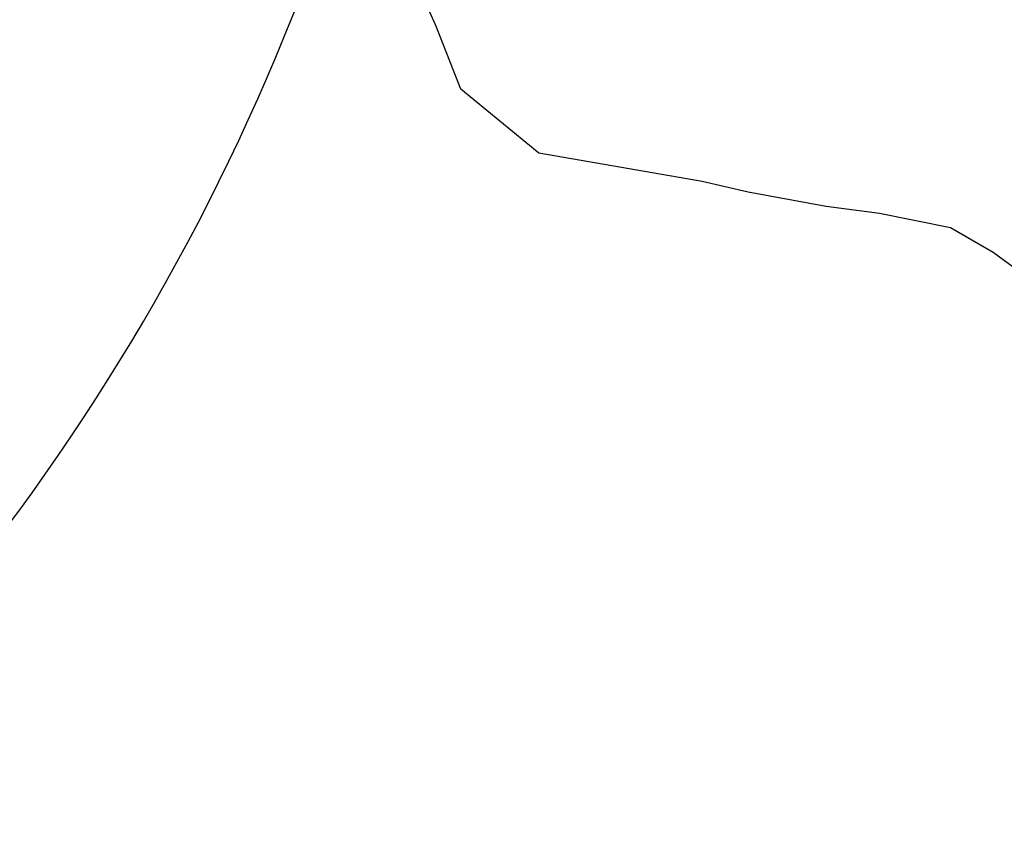
# Model space of a CAD drawing. Units: inches. Extents: x 287748 to 391364, y -13649 to 59037.
# Drawn here: x 382057 to 382398, y 42361 to 42640 of the extents above; entities that cross this region are included whole.
import ezdxf

# ---------------------------------------------------------------- set-up
doc = ezdxf.new("R2010")
doc.units = ezdxf.units.IN
doc.header["$LTSCALE"] = 500
doc.header["$MEASUREMENT"] = 0
doc.layers.add('AC', color=7, linetype='Continuous')

msp = doc.modelspace()

# ---------------------------------------------------------------- linework, layer by layer
at = {"layer": 'AC', "color": 2}
for p, q in [((382201.48, 42637.8), (382195.34, 42651.31)), ((382210.09, 42615.69), (382201.48, 42637.8)), ((382237.13, 42593.57), (382210.09, 42615.69)), ((382293.68, 42583.75), (382237.13, 42593.57)), ((382309.66, 42580.06), (382293.68, 42583.75)), ((382336.71, 42575.15), (382309.66, 42580.06)), ((382355.15, 42572.69), (382336.71, 42575.15)), ((382379.74, 42567.78), (382355.15, 42572.69)), ((382394.49, 42559.18), (382379.74, 42567.78)), ((382412.93, 42545.66), (382394.49, 42559.18))]:
    msp.add_line(p, q, dxfattribs=at)
msp.add_ellipse((381435.27, 42925.24), major_axis=(0, 770.81), ratio=1, start_param=3.386555, end_param=4.712386, dxfattribs=at)

doc.saveas('drawing.dxf')
